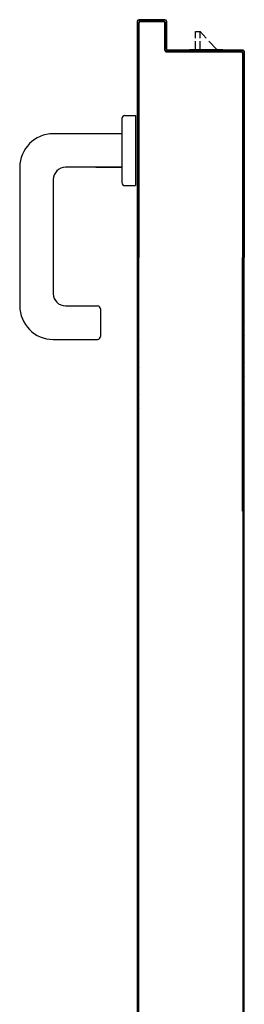
# Model space of a CAD drawing. Units: millimetres. Extents: x -7449 to -7320, y -13376 to -13282.
# Drawn here: x -7406 to -7406, y -13344 to -13343 of the extents above; entities that cross this region are included whole.
import ezdxf

# ---------------------------------------------------------------- set-up
doc = ezdxf.new("R2010")
doc.units = ezdxf.units.MM
doc.header["$LTSCALE"] = 2
for name, color, linetype in [('BLOCCO_TITOLO', 7, 'Continuous'), ('MANIGLIA', 5, 'Continuous'), ('PORTA', 1, 'Continuous')]:
    doc.layers.add(name, color=color, linetype=linetype)

msp = doc.modelspace()

# ---------------------------------------------------------------- linework, layer by layer
at = {"layer": 'BLOCCO_TITOLO', "color": 7, "linetype": 'Continuous'}
for p, q in [((-7406.2347, -13342.89801), (-7406.2347, -13342.89364)), ((-7406.2347, -13342.89364), (-7406.2317, -13342.89364)), ((-7406.2317, -13342.89801), (-7406.2317, -13342.89364)), ((-7406.2317, -13342.89364), (-7406.22771, -13342.89801)), ((-7406.23876, -13342.90564), (-7406.23876, -13342.90597)), ((-7406.23876, -13342.90564), (-7406.21674, -13342.90564)), ((-7406.2347, -13342.90564), (-7406.2347, -13342.90001)), ((-7406.2317, -13342.90564), (-7406.2317, -13342.90001)), ((-7406.22589, -13342.90001), (-7406.22074, -13342.90564))]:
    msp.add_line(p, q, dxfattribs=at)
at = {"layer": 'MANIGLIA'}
for p, q in [((-7406.28301, -13342.9509), (-7406.28301, -13342.9929)), ((-7406.28101, -13342.9489), (-7406.27401, -13342.9489)), ((-7406.27401, -13342.9489), (-7406.27401, -13342.9949)), ((-7406.28301, -13342.96091), (-7406.32801, -13342.96091)), ((-7406.35001, -13342.98291), (-7406.35001, -13343.07391)), ((-7406.28301, -13342.98291), (-7406.32001, -13342.98291)), ((-7406.3002, -13342.9829), (-7406.28301, -13342.9829)), ((-7406.32801, -13342.99091), (-7406.32801, -13343.06591)), ((-7406.28101, -13342.9949), (-7406.27401, -13342.9949)), ((-7406.32001, -13343.07391), (-7406.29901, -13343.07391)), ((-7406.29701, -13343.07591), (-7406.29701, -13343.09391)), ((-7406.32801, -13343.09591), (-7406.29901, -13343.09591))]:
    msp.add_line(p, q, dxfattribs=at)
for centre, radius, start, end in [((-7406.28101, -13342.9509), 0.002, 90, 180), ((-7406.32801, -13342.98291), 0.022, 90, 180), ((-7406.32001, -13342.99091), 0.008, 90, 180), ((-7406.28101, -13342.9929), 0.002, 180, 270), ((-7406.32001, -13343.06591), 0.008, 180, 270), ((-7406.32801, -13343.07391), 0.022, 180, 270), ((-7406.29901, -13343.07591), 0.002, 0, 90), ((-7406.29901, -13343.09391), 0.002, 270, 0)]:
    msp.add_arc(centre, radius, start, end, dxfattribs=at)
at = {"layer": 'PORTA'}
for p, q in [((-7406.27217, -13342.88614), (-7406.27125, -13342.88706)), ((-7406.25479, -13342.88596), (-7406.27179, -13342.88596)), ((-7406.25479, -13342.88596), (-7406.27179, -13342.88596)), ((-7406.27179, -13342.88606), (-7406.27179, -13342.88596)), ((-7406.27179, -13342.88596), (-7406.27179, -13342.88606)), ((-7406.25479, -13342.88596), (-7406.27179, -13342.88596)), ((-7406.25479, -13342.88606), (-7406.27179, -13342.88606)), ((-7406.2691, -13342.88695), (-7406.27001, -13342.88605)), ((-7406.26777, -13342.88605), (-7406.26687, -13342.88695)), ((-7406.26462, -13342.88695), (-7406.26552, -13342.88605)), ((-7406.26328, -13342.88605), (-7406.26237, -13342.88695)), ((-7406.26013, -13342.88695), (-7406.26103, -13342.88605)), ((-7406.25878, -13342.88605), (-7406.25788, -13342.88695)), ((-7406.25562, -13342.88697), (-7406.25653, -13342.88605)), ((-7406.25479, -13342.88606), (-7406.25479, -13342.88596)), ((-7406.25479, -13342.88596), (-7406.25479, -13342.88606)), ((-7406.27274, -13342.88701), (-7406.27284, -13342.88701)), ((-7406.27284, -13342.88701), (-7406.27274, -13342.88701)), ((-7406.27284, -13342.88701), (-7406.27284, -13343.04205)), ((-7406.27274, -13342.88701), (-7406.27274, -13343.04205)), ((-7406.27185, -13342.88871), (-7406.27274, -13342.88781)), ((-7406.27274, -13342.89006), (-7406.27185, -13342.89095)), ((-7406.27185, -13342.8932), (-7406.27274, -13342.8923)), ((-7406.27184, -13342.88801), (-7406.27174, -13342.88801)), ((-7406.27184, -13342.88801), (-7406.27174, -13342.88801)), ((-7406.27184, -13343.04205), (-7406.27184, -13342.88801)), ((-7406.27174, -13343.04205), (-7406.27174, -13342.88801)), ((-7406.27079, -13342.88696), (-7406.25579, -13342.88696)), ((-7406.27079, -13342.88696), (-7406.27079, -13342.88706)), ((-7406.27079, -13342.88696), (-7406.27079, -13342.88706)), ((-7406.27079, -13342.88706), (-7406.25579, -13342.88706)), ((-7406.25579, -13342.88696), (-7406.25579, -13342.88706)), ((-7406.25579, -13342.88696), (-7406.25579, -13342.88706)), ((-7406.25474, -13342.88801), (-7406.25484, -13342.88801)), ((-7406.25474, -13342.88801), (-7406.25484, -13342.88801)), ((-7406.25484, -13342.88801), (-7406.25484, -13342.90601)), ((-7406.25384, -13342.88874), (-7406.25476, -13342.88782)), ((-7406.25475, -13342.89009), (-7406.25385, -13342.89099)), ((-7406.25385, -13342.89324), (-7406.25475, -13342.89233)), ((-7406.25474, -13342.88801), (-7406.25474, -13342.90601)), ((-7406.25384, -13342.88701), (-7406.25374, -13342.88701)), ((-7406.25374, -13342.88701), (-7406.25384, -13342.88701)), ((-7406.25384, -13342.90501), (-7406.25384, -13342.88701)), ((-7406.25374, -13342.90501), (-7406.25374, -13342.88701)), ((-7406.27274, -13342.89455), (-7406.27185, -13342.89545)), ((-7406.27185, -13342.89768), (-7406.27274, -13342.89679)), ((-7406.27274, -13342.89903), (-7406.27185, -13342.89993)), ((-7406.25475, -13342.89458), (-7406.25385, -13342.89548)), ((-7406.25385, -13342.89773), (-7406.25475, -13342.89683)), ((-7406.25475, -13342.89907), (-7406.25385, -13342.89998)), ((-7406.27185, -13342.90218), (-7406.27274, -13342.90128)), ((-7406.27274, -13342.90353), (-7406.27185, -13342.90442)), ((-7406.27185, -13342.90667), (-7406.27274, -13342.90577)), ((-7406.25474, -13342.90601), (-7406.25484, -13342.90601)), ((-7406.25484, -13342.90601), (-7406.25474, -13342.90601)), ((-7406.25385, -13342.90221), (-7406.25475, -13342.90131)), ((-7406.25475, -13342.90356), (-7406.25385, -13342.90446)), ((-7406.2536, -13342.90695), (-7406.25475, -13342.9058)), ((-7406.25384, -13342.90501), (-7406.25374, -13342.90501)), ((-7406.25384, -13342.90501), (-7406.25374, -13342.90501)), ((-7406.20379, -13342.90596), (-7406.25279, -13342.90596)), ((-7406.25279, -13342.90606), (-7406.25279, -13342.90596)), ((-7406.25279, -13342.90606), (-7406.25279, -13342.90596)), ((-7406.20379, -13342.90606), (-7406.25279, -13342.90606)), ((-7406.25225, -13342.90606), (-7406.25135, -13342.90695)), ((-7406.2491, -13342.90695), (-7406.25, -13342.90606)), ((-7406.24776, -13342.90606), (-7406.24687, -13342.90695)), ((-7406.24462, -13342.90695), (-7406.24552, -13342.90606)), ((-7406.24327, -13342.90606), (-7406.24237, -13342.90695)), ((-7406.24013, -13342.90695), (-7406.24102, -13342.90606)), ((-7406.23878, -13342.90606), (-7406.23788, -13342.90695)), ((-7406.23563, -13342.90695), (-7406.23653, -13342.90606)), ((-7406.23429, -13342.90606), (-7406.2334, -13342.90695)), ((-7406.23115, -13342.90695), (-7406.23205, -13342.90606)), ((-7406.2298, -13342.90606), (-7406.2289, -13342.90695)), ((-7406.22666, -13342.90695), (-7406.22755, -13342.90606)), ((-7406.22531, -13342.90606), (-7406.22441, -13342.90695)), ((-7406.22217, -13342.90695), (-7406.22307, -13342.90606)), ((-7406.22082, -13342.90606), (-7406.21993, -13342.90695)), ((-7406.21768, -13342.90695), (-7406.21858, -13342.90606)), ((-7406.21678, -13342.90564), (-7406.21678, -13342.90597)), ((-7406.21633, -13342.90606), (-7406.21543, -13342.90695)), ((-7406.21319, -13342.90695), (-7406.21408, -13342.90606)), ((-7406.21184, -13342.90606), (-7406.21094, -13342.90695)), ((-7406.2087, -13342.90695), (-7406.2096, -13342.90606)), ((-7406.20735, -13342.90606), (-7406.20646, -13342.90695)), ((-7406.20284, -13342.90832), (-7406.20511, -13342.90606)), ((-7406.20379, -13342.90606), (-7406.20379, -13342.90596)), ((-7406.20379, -13342.90596), (-7406.20379, -13342.90606)), ((-7406.27274, -13342.90801), (-7406.27185, -13342.90891)), ((-7406.27185, -13342.91115), (-7406.27274, -13342.91026)), ((-7406.27274, -13342.9125), (-7406.27185, -13342.9134)), ((-7406.25379, -13342.90696), (-7406.20479, -13342.90696)), ((-7406.25379, -13342.90696), (-7406.25379, -13342.90706)), ((-7406.25379, -13342.90706), (-7406.25379, -13342.90696)), ((-7406.25379, -13342.90706), (-7406.20479, -13342.90706)), ((-7406.20479, -13342.90696), (-7406.20479, -13342.90706)), ((-7406.20479, -13342.90696), (-7406.20479, -13342.90706)), ((-7406.20374, -13342.90801), (-7406.20384, -13342.90801)), ((-7406.20374, -13342.90801), (-7406.20384, -13342.90801)), ((-7406.20384, -13342.90801), (-7406.20384, -13343.04205)), ((-7406.20375, -13342.90966), (-7406.20284, -13342.91056)), ((-7406.20284, -13342.91281), (-7406.20375, -13342.91191)), ((-7406.20374, -13342.90801), (-7406.20374, -13343.04205)), ((-7406.20274, -13342.90701), (-7406.20284, -13342.90701)), ((-7406.20274, -13342.90701), (-7406.20284, -13342.90701)), ((-7406.20284, -13342.90701), (-7406.20284, -13342.96101)), ((-7406.20274, -13342.90701), (-7406.20274, -13342.96101)), ((-7406.27185, -13342.91565), (-7406.27274, -13342.91475)), ((-7406.27274, -13342.917), (-7406.27185, -13342.91789)), ((-7406.20375, -13342.91415), (-7406.20284, -13342.91505)), ((-7406.20284, -13342.91729), (-7406.20375, -13342.91639)), ((-7406.20375, -13342.91864), (-7406.20284, -13342.91954)), ((-7406.27185, -13342.92014), (-7406.27274, -13342.91924)), ((-7406.27274, -13342.92148), (-7406.27185, -13342.92238)), ((-7406.27185, -13342.92462), (-7406.27274, -13342.92373)), ((-7406.20284, -13342.92179), (-7406.20375, -13342.92089)), ((-7406.20375, -13342.92313), (-7406.20284, -13342.92404)), ((-7406.20284, -13342.92628), (-7406.20375, -13342.92538)), ((-7406.27274, -13342.92598), (-7406.27185, -13342.92687)), ((-7406.27185, -13342.92912), (-7406.27274, -13342.92822)), ((-7406.27274, -13342.93047), (-7406.27185, -13342.93137)), ((-7406.20375, -13342.92762), (-7406.20284, -13342.92852)), ((-7406.20284, -13342.93077), (-7406.20375, -13342.92986)), ((-7406.27185, -13342.9336), (-7406.27274, -13342.93271)), ((-7406.27274, -13342.93495), (-7406.27185, -13342.93585)), ((-7406.27185, -13342.9381), (-7406.27274, -13342.9372)), ((-7406.20375, -13342.93211), (-7406.20284, -13342.93301)), ((-7406.20284, -13342.93526), (-7406.20375, -13342.93436)), ((-7406.20375, -13342.9366), (-7406.20284, -13342.93751)), ((-7406.27274, -13342.93945), (-7406.27185, -13342.94034)), ((-7406.27185, -13342.94259), (-7406.27274, -13342.94169)), ((-7406.27274, -13342.94394), (-7406.27185, -13342.94484)), ((-7406.20284, -13342.93974), (-7406.20375, -13342.93884)), ((-7406.27185, -13342.94707), (-7406.27274, -13342.94618)), ((-7406.27274, -13342.94842), (-7406.27185, -13342.94932)), ((-7406.27185, -13342.95157), (-7406.27274, -13342.95067)), ((-7406.27274, -13342.95292), (-7406.27185, -13342.95381)), ((-7406.27185, -13342.95606), (-7406.27274, -13342.95516)), ((-7406.27274, -13342.95741), (-7406.27185, -13342.95831)), ((-7406.27185, -13342.96054), (-7406.27274, -13342.95965)), ((-7406.27274, -13342.96189), (-7406.27185, -13342.96279)), ((-7406.27185, -13342.96504), (-7406.27274, -13342.96414)), ((-7406.20284, -13342.96101), (-7406.20284, -13343.04205)), ((-7406.20274, -13342.96101), (-7406.20274, -13343.04205)), ((-7406.27274, -13342.96639), (-7406.27185, -13342.96728)), ((-7406.27185, -13342.96953), (-7406.27275, -13342.96863)), ((-7406.27275, -13342.97087), (-7406.27185, -13342.97177)), ((-7406.27185, -13342.97401), (-7406.27275, -13342.97312)), ((-7406.27275, -13342.97536), (-7406.27185, -13342.97626)), ((-7406.27185, -13342.97851), (-7406.27275, -13342.97761)), ((-7406.27275, -13342.97986), (-7406.27185, -13342.98075)), ((-7406.27185, -13342.983), (-7406.27275, -13342.9821)), ((-7406.27275, -13342.98434), (-7406.27185, -13342.98524)), ((-7406.27185, -13342.98748), (-7406.27275, -13342.98659)), ((-7406.27275, -13342.98883), (-7406.27185, -13342.98973)), ((-7406.27185, -13342.99198), (-7406.27275, -13342.99108)), ((-7406.27275, -13342.99333), (-7406.27185, -13342.99423)), ((-7406.27185, -13342.99646), (-7406.27275, -13342.99556)), ((-7406.27275, -13342.99781), (-7406.27185, -13342.99871)), ((-7406.27184, -13343.00096), (-7406.27274, -13343.00006)), ((-7406.27274, -13343.00231), (-7406.27184, -13343.00321)), ((-7406.27184, -13343.00545), (-7406.27274, -13343.00456)), ((-7406.27274, -13343.0068), (-7406.27184, -13343.0077)), ((-7406.27184, -13343.00994), (-7406.27274, -13343.00904)), ((-7406.27274, -13343.01129), (-7406.27184, -13343.01218)), ((-7406.27184, -13343.01443), (-7406.27274, -13343.01353)), ((-7406.27274, -13343.01578), (-7406.27184, -13343.01668)), ((-7406.27184, -13343.01892), (-7406.27274, -13343.01803)), ((-7406.27274, -13343.02027), (-7406.27184, -13343.02117)), ((-7406.27185, -13343.02341), (-7406.27274, -13343.02251)), ((-7406.27274, -13343.02476), (-7406.27185, -13343.02565)), ((-7406.27185, -13343.0279), (-7406.27274, -13343.02701)), ((-7406.20285, -13343.02506), (-7406.20374, -13343.02416)), ((-7406.20374, -13343.02641), (-7406.20285, -13343.02731)), ((-7406.20285, -13343.02954), (-7406.20374, -13343.02865)), ((-7406.27274, -13343.02925), (-7406.27185, -13343.03015)), ((-7406.27185, -13343.0324), (-7406.27274, -13343.0315)), ((-7406.27274, -13343.03374), (-7406.27185, -13343.03463)), ((-7406.20374, -13343.03089), (-7406.20285, -13343.03179)), ((-7406.20285, -13343.03404), (-7406.20374, -13343.03314)), ((-7406.20374, -13343.03539), (-7406.20284, -13343.03629)), ((-7406.27185, -13343.03688), (-7406.27274, -13343.03598)), ((-7406.27274, -13343.03823), (-7406.27185, -13343.03913)), ((-7406.27185, -13343.04137), (-7406.27274, -13343.04048)), ((-7406.20284, -13343.03854), (-7406.20374, -13343.03763)), ((-7406.20374, -13343.03987), (-7406.20284, -13343.04077)), ((-7406.27186, -13343.04464), (-7406.27275, -13343.04374)), ((-7406.27275, -13343.04601), (-7406.27186, -13343.04691)), ((-7406.27186, -13343.04913), (-7406.27275, -13343.04824)), ((-7406.27274, -13343.14931), (-7406.27274, -13343.04205)), ((-7406.27222, -13343.04205), (-7406.27186, -13343.04241)), ((-7406.20384, -13343.14931), (-7406.20384, -13343.04205)), ((-7406.20376, -13343.04316), (-7406.20285, -13343.04407)), ((-7406.20285, -13343.0463), (-7406.20376, -13343.04539)), ((-7406.20376, -13343.04765), (-7406.20285, -13343.04857)), ((-7406.20374, -13343.14931), (-7406.20374, -13343.04205)), ((-7406.20284, -13343.14931), (-7406.20284, -13343.04205)), ((-7406.20274, -13343.14931), (-7406.20274, -13343.04205)), ((-7406.27275, -13343.05051), (-7406.27186, -13343.0514)), ((-7406.27186, -13343.05363), (-7406.27275, -13343.05273)), ((-7406.20285, -13343.0508), (-7406.20376, -13343.04988)), ((-7406.20376, -13343.05215), (-7406.20285, -13343.05306)), ((-7406.20285, -13343.05529), (-7406.20376, -13343.05438)), ((-7406.27275, -13343.055), (-7406.27186, -13343.05589)), ((-7406.27186, -13343.05812), (-7406.27275, -13343.05723)), ((-7406.27275, -13343.05949), (-7406.27186, -13343.06039)), ((-7406.20376, -13343.05664), (-7406.20285, -13343.05756)), ((-7406.20285, -13343.05979), (-7406.20376, -13343.05887)), ((-7406.20376, -13343.0611), (-7406.20285, -13343.06201)), ((-7406.27186, -13343.06262), (-7406.27275, -13343.06172)), ((-7406.27275, -13343.06395), (-7406.27186, -13343.06484)), ((-7406.27186, -13343.06711), (-7406.27275, -13343.06622)), ((-7406.20285, -13343.06428), (-7406.20376, -13343.06337)), ((-7406.20376, -13343.06559), (-7406.20285, -13343.06651)), ((-7406.27276, -13343.07294), (-7406.27186, -13343.07383)), ((-7406.27275, -13343.06844), (-7406.27186, -13343.06934)), ((-7406.27186, -13343.07161), (-7406.27275, -13343.07071)), ((-7406.20285, -13343.06878), (-7406.20376, -13343.06786)), ((-7406.20376, -13343.07009), (-7406.20285, -13343.071)), ((-7406.20285, -13343.07327), (-7406.20376, -13343.07236)), ((-7406.27186, -13343.0761), (-7406.27276, -13343.07521)), ((-7406.27276, -13343.07743), (-7406.27186, -13343.07833)), ((-7406.27186, -13343.08056), (-7406.27276, -13343.07966)), ((-7406.20376, -13343.07458), (-7406.20285, -13343.0755)), ((-7406.20285, -13343.07772), (-7406.20376, -13343.07681)), ((-7406.20376, -13343.07908), (-7406.20285, -13343.07999)), ((-7406.27276, -13343.08193), (-7406.27186, -13343.08282)), ((-7406.27186, -13343.08505), (-7406.27276, -13343.08416)), ((-7406.27276, -13343.08642), (-7406.27186, -13343.08732)), ((-7406.20285, -13343.08222), (-7406.20376, -13343.0813)), ((-7406.20376, -13343.08357), (-7406.20285, -13343.08449)), ((-7406.20285, -13343.08671), (-7406.20376, -13343.0858)), ((-7406.27186, -13343.08955), (-7406.27276, -13343.08865)), ((-7406.27276, -13343.09092), (-7406.27186, -13343.09181)), ((-7406.27186, -13343.09404), (-7406.27276, -13343.09315)), ((-7406.20377, -13343.08807), (-7406.20285, -13343.08898)), ((-7406.20285, -13343.09121), (-7406.20377, -13343.09029)), ((-7406.20377, -13343.09256), (-7406.20285, -13343.09348)), ((-7406.27276, -13343.09541), (-7406.27184, -13343.09633)), ((-7406.27184, -13343.09855), (-7406.27274, -13343.09766)), ((-7406.27274, -13343.09989), (-7406.27184, -13343.10078)), ((-7406.20285, -13343.0957), (-7406.20377, -13343.09479)), ((-7406.20377, -13343.09702), (-7406.20285, -13343.09793)), ((-7406.20285, -13343.1002), (-7406.20377, -13343.09928)), ((-7406.27184, -13343.10305), (-7406.27274, -13343.10215)), ((-7406.27274, -13343.10438), (-7406.27184, -13343.10528)), ((-7406.20377, -13343.10151), (-7406.20285, -13343.10243)), ((-7406.20285, -13343.10469), (-7406.20377, -13343.10378)), ((-7406.20377, -13343.10601), (-7406.20285, -13343.10692)), ((-7406.27184, -13343.10754), (-7406.27274, -13343.10665)), ((-7406.27274, -13343.10888), (-7406.27184, -13343.10977)), ((-7406.27184, -13343.11204), (-7406.27274, -13343.11114)), ((-7406.20285, -13343.10919), (-7406.20377, -13343.10827)), ((-7406.20377, -13343.1105), (-7406.20285, -13343.11142)), ((-7406.20285, -13343.11364), (-7406.20377, -13343.11273)), ((-7406.27274, -13343.11337), (-7406.27184, -13343.11427)), ((-7406.27184, -13343.11649), (-7406.27274, -13343.1156)), ((-7406.27274, -13343.11787), (-7406.27185, -13343.11876)), ((-7406.20377, -13343.115), (-7406.20285, -13343.11591)), ((-7406.20285, -13343.11814), (-7406.20377, -13343.11722)), ((-7406.20377, -13343.11949), (-7406.20285, -13343.1204)), ((-7406.27185, -13343.12099), (-7406.27274, -13343.12009)), ((-7406.27274, -13343.12236), (-7406.27185, -13343.12326)), ((-7406.27185, -13343.12548), (-7406.27274, -13343.12459)), ((-7406.20285, -13343.12263), (-7406.20375, -13343.12174)), ((-7406.20375, -13343.124), (-7406.20285, -13343.1249)), ((-7406.27274, -13343.12686), (-7406.27185, -13343.12775)), ((-7406.27185, -13343.12998), (-7406.27274, -13343.12908)), ((-7406.27274, -13343.13131), (-7406.27185, -13343.13221)), ((-7406.20285, -13343.12713), (-7406.20375, -13343.12623)), ((-7406.20375, -13343.1285), (-7406.20285, -13343.12939)), ((-7406.20285, -13343.13162), (-7406.20375, -13343.13073)), ((-7406.27185, -13343.13447), (-7406.27274, -13343.13358)), ((-7406.27274, -13343.13581), (-7406.27185, -13343.1367)), ((-7406.27185, -13343.13897), (-7406.27274, -13343.13807)), ((-7406.20375, -13343.13295), (-7406.20285, -13343.13385)), ((-7406.20286, -13343.13612), (-7406.20375, -13343.13522)), ((-7406.20375, -13343.13745), (-7406.20286, -13343.13834)), ((-7406.27274, -13343.1403), (-7406.27185, -13343.14119)), ((-7406.27185, -13343.14346), (-7406.27274, -13343.14257)), ((-7406.27274, -13343.14479), (-7406.27185, -13343.14569)), ((-7406.20286, -13343.14061), (-7406.20375, -13343.13972)), ((-7406.20375, -13343.14194), (-7406.20286, -13343.14284)), ((-7406.20286, -13343.14511), (-7406.20375, -13343.14421)), ((-7406.27185, -13343.14796), (-7406.27274, -13343.14706)), ((-7406.27274, -13343.20872), (-7406.27274, -13343.14931)), ((-7406.20384, -13343.20872), (-7406.20384, -13343.14931)), ((-7406.20375, -13343.14644), (-7406.20286, -13343.14733)), ((-7406.20284, -13343.14958), (-7406.20375, -13343.14867)), ((-7406.20284, -13343.20872), (-7406.20284, -13343.14931)), ((-7406.20274, -13343.20872), (-7406.20274, -13343.14931)), ((-7406.27274, -13343.24865), (-7406.27274, -13343.20872)), ((-7406.20274, -13343.24865), (-7406.20274, -13343.20872)), ((-7406.27274, -13344.29491), (-7406.27274, -13343.24865)), ((-7406.20274, -13344.22091), (-7406.20274, -13343.24865))]:
    msp.add_line(p, q, dxfattribs=at)
for points in [[(-7406.27274, -13343.04205), (-7406.27274, -13342.88701, -0.414214), (-7406.27179, -13342.88606), (-7406.25479, -13342.88606, -0.414214), (-7406.25384, -13342.88701), (-7406.25384, -13342.90501, 0.414214), (-7406.25279, -13342.90606), (-7406.20379, -13342.90606, -0.414214), (-7406.20284, -13342.90701), (-7406.20284, -13342.96101), (-7406.20284, -13343.04205)], [(-7406.20374, -13343.04205), (-7406.20374, -13342.90801, 0.414214), (-7406.20479, -13342.90696), (-7406.25379, -13342.90696, -0.414214), (-7406.25474, -13342.90601), (-7406.25474, -13342.88801, 0.414214), (-7406.25579, -13342.88696), (-7406.27079, -13342.88696, 0.414214), (-7406.27184, -13342.88801), (-7406.27184, -13343.04205)], [(-7406.20374, -13343.24865), (-7406.20374, -13344.27391, -0.414214), (-7406.20479, -13344.27496), (-7406.25379, -13344.27496, 0.414214), (-7406.25474, -13344.27591), (-7406.25474, -13344.29391, -0.414214), (-7406.25579, -13344.29496), (-7406.27079, -13344.29496, -0.414214), (-7406.27184, -13344.29391), (-7406.27184, -13343.24865)]]:
    msp.add_lwpolyline(points, format="xyb", dxfattribs=at)
for points in [[(-7406.27184, -13343.14931), (-7406.27184, -13343.04205)], [(-7406.20374, -13343.04205), (-7406.20374, -13343.14931)], [(-7406.27184, -13343.20872), (-7406.27184, -13343.14931)], [(-7406.20374, -13343.14931), (-7406.20374, -13343.20872)], [(-7406.27184, -13343.24865), (-7406.27184, -13343.20872)], [(-7406.20374, -13343.20872), (-7406.20374, -13343.24865)]]:
    msp.add_lwpolyline(points, dxfattribs=at)
for centre, radius, start, end in [((-7406.27179, -13342.88701), 0.00105, 90, 180), ((-7406.27179, -13342.88701), 0.00095, 90, 180), ((-7406.25479, -13342.88701), 0.00105, 0, 90), ((-7406.25479, -13342.88701), 0.00095, 0, 90), ((-7406.27079, -13342.88801), 0.00105, 90, 180), ((-7406.27079, -13342.88801), 0.00095, 90, 180), ((-7406.25579, -13342.88801), 0.00105, 0, 90), ((-7406.25579, -13342.88801), 0.00095, 0, 90), ((-7406.25379, -13342.90601), 0.00105, 180, 270), ((-7406.25379, -13342.90601), 0.00095, 180, 270), ((-7406.25279, -13342.90501), 0.00105, 180, 270), ((-7406.25279, -13342.90501), 0.00095, 180, 270), ((-7406.20379, -13342.90701), 0.00105, 0, 90), ((-7406.20379, -13342.90701), 0.00095, 0, 90), ((-7406.20479, -13342.90801), 0.00105, 0, 90), ((-7406.20479, -13342.90801), 0.00095, 0, 90)]:
    msp.add_arc(centre, radius, start, end, dxfattribs=at)
for points in [[(-7406.25479, -13342.88606), (-7406.27179, -13342.88606), (-7406.25479, -13342.88596), (-7406.27179, -13342.88596)], [(-7406.27079, -13342.88696), (-7406.25579, -13342.88696), (-7406.27079, -13342.88706), (-7406.25579, -13342.88706)], [(-7406.25474, -13342.88801), (-7406.25474, -13342.90601), (-7406.25484, -13342.88801), (-7406.25484, -13342.90601)], [(-7406.25384, -13342.90501), (-7406.25384, -13342.88701), (-7406.25374, -13342.90501), (-7406.25374, -13342.88701)], [(-7406.20379, -13342.90606), (-7406.25279, -13342.90606), (-7406.20379, -13342.90596), (-7406.25279, -13342.90596)], [(-7406.25379, -13342.90696), (-7406.20479, -13342.90696), (-7406.25379, -13342.90706), (-7406.20479, -13342.90706)], [(-7406.20274, -13342.90701), (-7406.20274, -13342.96101), (-7406.20284, -13342.90701), (-7406.20284, -13342.96101)]]:
    msp.add_solid(points, dxfattribs=at)

doc.saveas('drawing.dxf')
